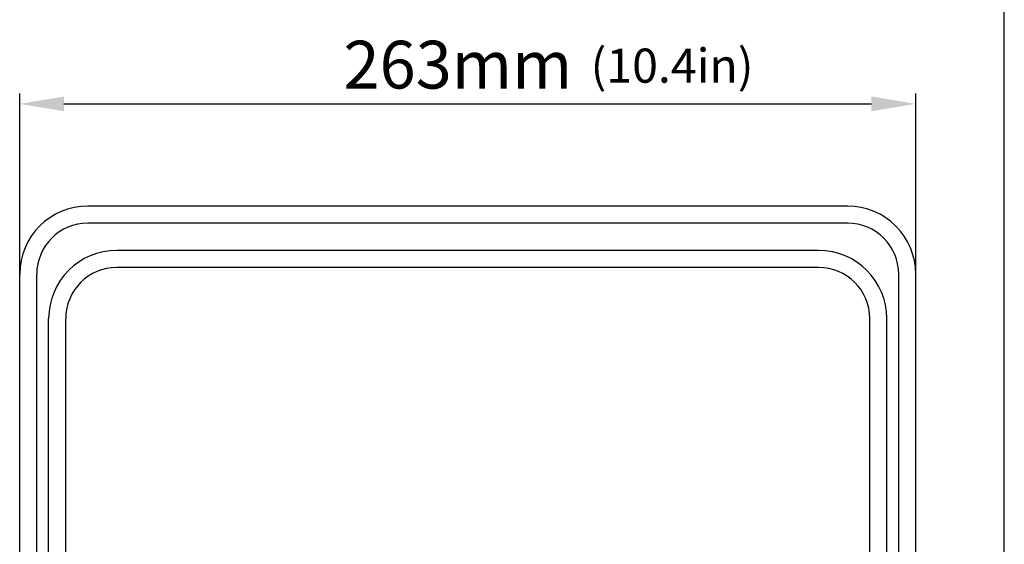
# Model space of a CAD drawing. Units: millimetres. Extents: x 21 to 1660, y 20 to 1166.
# Drawn here: x 172 to 461, y 807 to 961 of the extents above; entities that cross this region are included whole.
import ezdxf

# ---------------------------------------------------------------- set-up
doc = ezdxf.new("R2010")
doc.units = ezdxf.units.MM
for name, color, linetype in [('LA-845L-015_DXF_CONTINUOUS_LINE', 7, 'Continuous'), ('LA-845L-016_DXF_CONTINUOUS_LINE', 7, 'Continuous'), ('细实线', 7, 'Continuous')]:
    doc.layers.add(name, color=color, linetype=linetype)
doc.styles.add('SLDTEXTSTYLE0', font='TXT')
doc.styles.add('SLDTEXTSTYLE1', font='TXT', dxfattribs={"width": 0.96})
doc.dimstyles.new('SLDDIMSTYLE0', dxfattribs={"dimtxt": 14, "dimasz": 3.302, "dimexe": 0, "dimexo": 0.0625, "dimgap": 3.5, "dimtad": 1, "dimdec": 0, "dimrnd": 1e-09, "dimzin": 12, "dimdsep": 46, "dimtxsty": 'SLDTEXTSTYLE0', "dimblk1": 'NONE', "dimblk2": 'NONE', "dimsah": 1, "dimcen": 0.09, "dimadec": 0, "dimazin": 3, "dimtfac": 1, "dimtofl": 0, "dimtmove": 0, "dimatfit": 3, "dimldrblk": 'NONE', "dimfxl": 0, "dimfrac": 2, "dimtolj": 1, "dimtzin": 12, "dimarcsym": 0})

# ---------------------------------------------------------------- blocks, each defined once
blk = doc.blocks.new('_D')
at = {"layer": '细实线'}
for p, q in [((172.07, 882.48), (172.07, 939.6)), ((435.07, 882.48), (435.07, 939.6)), ((185.07, 936.6), (422.07, 936.6))]:
    blk.add_line(p, q, dxfattribs=at)
for points in [[(185.07, 938.77), (185.07, 934.44), (172.07, 936.6)], [(422.07, 938.77), (422.07, 934.44), (435.07, 936.6)]]:
    blk.add_solid(points, dxfattribs=at)
at = {"layer": '细实线', "insert": (267.1, 955.1), "char_height": 14, "attachment_point": 1, "style": 'SLDTEXTSTYLE1'}
blk.add_mtext('263mm', dxfattribs=at)
blk = doc.blocks.new('_NONE')
blk = doc.blocks.new('_D_1')
at = {"layer": '细实线'}
for p, q in [((146.07, 697.62), (146.07, 987.85)), ((461.07, 697.2), (461.07, 987.85)), ((159.07, 984.85), (448.07, 984.85))]:
    blk.add_line(p, q, dxfattribs=at)
for points in [[(159.07, 987.01), (159.07, 982.68), (146.07, 984.85)], [(448.07, 987.01), (448.07, 982.68), (461.07, 984.85)]]:
    blk.add_solid(points, dxfattribs=at)
at = {"layer": '细实线', "insert": (269.54, 1003.35), "char_height": 14, "attachment_point": 1, "style": 'SLDTEXTSTYLE1'}
blk.add_mtext('315mm', dxfattribs=at)

msp = doc.modelspace()

# ---------------------------------------------------------------- linework, layer by layer
at = {"layer": 'LA-845L-015_DXF_CONTINUOUS_LINE', "color": 7, "linetype": 'Continuous'}
for p, q in [((415.07, 906.64), (192.07, 906.64)), ((415.07, 901.64), (192.07, 901.64)), ((172.07, 671.64), (172.07, 886.64)), ((177.07, 671.64), (177.07, 886.64)), ((430.07, 671.64), (430.07, 886.64)), ((435.07, 671.64), (435.07, 886.64))]:
    msp.add_line(p, q, dxfattribs=at)
for centre, radius, start, end in [((192.07, 886.64), 20, 90, 180), ((415.07, 886.64), 20, 0, 90), ((192.07, 886.64), 15, 90, 180), ((415.07, 886.64), 15, 0, 90)]:
    msp.add_arc(centre, radius, start, end, dxfattribs=at)
at = {"layer": 'LA-845L-016_DXF_CONTINUOUS_LINE', "color": 7, "linetype": 'Continuous'}
for p, q in [((406.57, 893.64), (200.57, 893.64)), ((406.57, 888.64), (200.57, 888.64)), ((180.57, 671.64), (180.57, 873.64)), ((185.57, 671.64), (185.57, 873.64)), ((421.57, 671.64), (421.57, 873.64)), ((426.57, 671.64), (426.57, 873.64))]:
    msp.add_line(p, q, dxfattribs=at)
for centre, radius, start, end in [((200.57, 873.64), 20, 90, 180), ((406.57, 873.64), 20, 0, 90), ((200.57, 873.64), 15, 90, 180), ((406.57, 873.64), 15, 0, 90)]:
    msp.add_arc(centre, radius, start, end, dxfattribs=at)

# ---------------------------------------------------------------- texts
at = {"layer": '细实线', "insert": (339.65, 952.81), "char_height": 10, "attachment_point": 1, "style": 'SLDTEXTSTYLE0'}
msp.add_mtext('(10.4in)', dxfattribs=at)

# ---------------------------------------------------------------- dimensions: what is measured, and where the dimension line sits
at = {"layer": '细实线'}
for base, p1, p2, picture, middle in [((146.07, 994.85), (461.07, 697.2), (146.07, 697.62), '_D_1', (303.57, 994.85)), ((172.07, 946.6), (435.07, 882.48), (172.07, 882.48), '_D', (303.57, 946.6))]:
    dim = msp.add_linear_dim(base=base, p1=p1, p2=p2, text='<>mm', dimstyle='SLDDIMSTYLE0', dxfattribs=at)
    dim.commit()
    dim.dimension.update_dxf_attribs({"geometry": picture, "text_midpoint": middle, "dimtype": 160})

doc.saveas('drawing.dxf')
